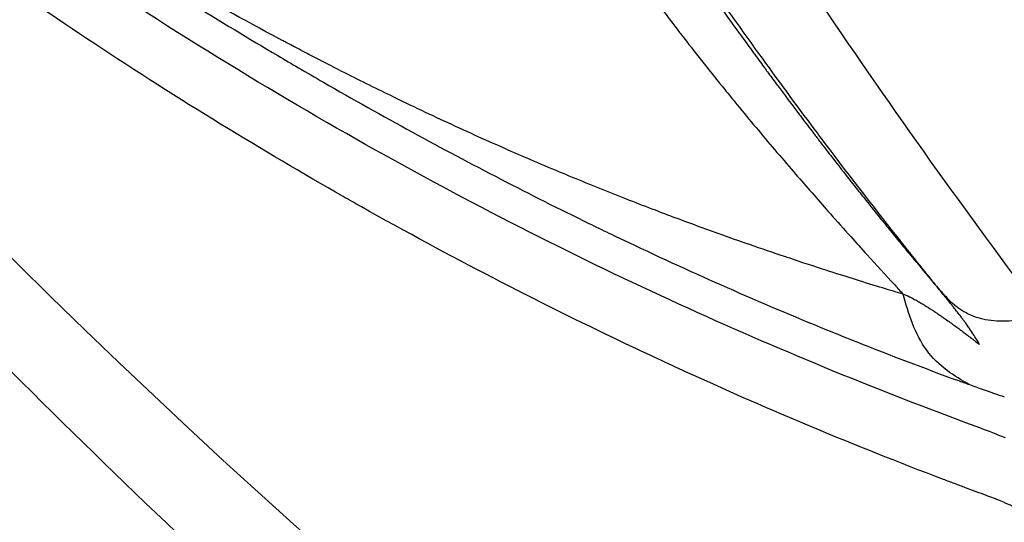
# Model space of a CAD drawing. Units: millimetres. Extents: x -761 to 60440, y 2 to 4534.
# Drawn here: x 912 to 920, y 2313 to 2316 of the extents above; entities that cross this region are included whole.
import ezdxf

# ---------------------------------------------------------------- set-up
doc = ezdxf.new("R2010")
doc.units = ezdxf.units.MM
doc.styles.get("Standard").update_dxf_attribs({"font": 'arial.ttf'})
doc.dimstyles.get("Standard").update_dxf_attribs({"dimtxt": 0.18, "dimasz": 0.18, "dimexe": 0.18, "dimexo": 0.0625, "dimgap": 0.09, "dimtad": 0, "dimtih": 1, "dimtoh": 1, "dimdec": 4, "dimzin": 0, "dimdsep": 46, "dimtxsty": 'Standard', "dimcen": 0.09, "dimadec": 0, "dimazin": 0, "dimtfac": 1, "dimtdec": 4, "dimtofl": 0, "dimtmove": 0, "dimatfit": 3, "dimfxl": 1, "dimtolj": 1, "dimtzin": 0, "dimarcsym": 0})

# ---------------------------------------------------------------- blocks, each defined once
blk = doc.blocks.new('*D3')
at = {"color": 0, "lineweight": -2, "transparency": 16777216}
for p, q in [((3.664769451787722, 3258.258069753845), (-116.5152305482123, 3258.258069753845)), ((-116.3352305482116, 3008.258069753845), (-116.335230548211, 636.3551828610802)), ((3.664769451788374, 386.3551828610801), (-116.5152305482117, 386.3551828610801))]:
    blk.add_line(p, q, dxfattribs=at)
at = {"color": 0, "transparency": 16777216}
for points in [[(-158.0018972148783, 3008.258069753845), (-74.66856388154488, 3008.258069753845), (-116.3352305482116, 3258.258069753845)], [(-158.0018972148777, 636.3551828610802), (-74.66856388154436, 636.3551828610802), (-116.335230548211, 386.3551828610801)]]:
    blk.add_solid(points, dxfattribs=at)
at = {"layer": 'Defpoints', "color": 0, "transparency": 16777216}
for p in [(22936.95503783303, 3258.258069753849), (-116.335230548211, 386.3551828610801), (22936.95503783578, 386.3551828610838)]:
    blk.add_point(p, dxfattribs=at)
at = {"color": 0, "transparency": 16777216, "insert": (-466.093075022972, 1822.306626307462), "char_height": 450, "attachment_point": 5, "rotation": 90}
blk.add_mtext('\\A1;285', dxfattribs=at)

msp = doc.modelspace()

# ---------------------------------------------------------------- linework, layer by layer
for major_axis, ratio, start_param, end_param in [((5.947242698312038e-12, -55.78829786625), 0.9902680687416002, -2.188888288356678, -0.6180919615617817), ((-7.460698725481052e-14, -55.78829786624999), 0.9902680687416006, -0.6180919615616736, 0.9527043652332237)]:
    msp.add_ellipse((951.2175356970829, 2354.445864758918), major_axis=major_axis, ratio=ratio, start_param=start_param, end_param=end_param)
at = {"extrusion": (0, 0, -1)}
msp.add_ellipse((952.6085330895321, 2354.445981073963), major_axis=(-33.477675871503, -40.36269250687496), ratio=3.028841918438356e-06, start_param=3.133741357616231e-08, end_param=1.216806847035119e-05, dxfattribs=at)
for points, knots in [([(914.6580342168118, 2311.75262426875), (912.9771220350185, 2313.267527996798), (911.3830809372039, 2314.884700701335), (908.3885434267131, 2318.305224038131), (906.9846294997542, 2320.116191203569), (904.4068231988558, 2323.885633270155), (903.2283646468995, 2325.850784776353), (901.1173284352835, 2329.90023985506), (900.1810202215629, 2331.99171974721), (898.566708657806, 2336.263738750225), (897.8858562616433, 2338.451847281217), (896.7912244630488, 2342.885750184424), (896.37551566206, 2345.139398867993), (895.816148609948, 2349.672176605923), (895.6715064626251, 2351.959333534655), (895.6553820662475, 2356.526552866431), (895.7838747626947, 2358.814703416804), (896.3112425654826, 2363.35143201243), (896.711051778223, 2365.608044469353), (897.7744269312598, 2370.049778528588), (898.4398731043611, 2372.242767531532), (900.024142050318, 2376.526350880501), (900.9457649260466, 2378.624534578496), (903.0284007200453, 2382.689061745956), (904.1930947046158, 2384.66260904926), (905.6902697446121, 2386.8852592537), (905.915140267195, 2387.211751434283), (906.1433525296807, 2387.535864693182)], [0, 0, 0, 0, 6.78849746207117, 6.78849746207117, 13.63840308583291, 13.63840308583291, 20.48831483494012, 20.48831483494012, 27.33846830500061, 27.33846830500061, 34.18889036054074, 34.18889036054074, 41.03954910930629, 41.03954910930629, 47.89037704695669, 47.89037704695669, 54.74129249564926, 54.74129249564926, 61.59221089085753, 61.59221089085753, 68.44304763189386, 68.44304763189386, 75.29372061749969, 75.29372061749969, 82.14416081837825, 82.14416081837825, 83.33335370037263, 83.33335370037263, 83.33335370037263, 83.33335370037263]), ([(919.2593083579332, 2314.476418671759), (919.162390141536, 2314.596252327751), (919.0644820235748, 2314.718711329426), (918.9590153845993, 2314.852268802226), (918.9523654549512, 2314.8606968347), (918.7609017531167, 2315.103555387402), (918.572921752947, 2315.347347148704), (918.367177260664, 2315.621068472658), (918.3519391519576, 2315.64138139123), (918.2019298626901, 2315.841750014058), (918.0659296828371, 2316.026585035041), (917.8526529347173, 2316.322035061025), (917.776076770263, 2316.429219860561), (917.6693174948878, 2316.580291992924), (917.6393658821244, 2316.622853868435), (917.6008383869003, 2316.677837039419), (917.5922982057155, 2316.690039651298), (917.5644771071593, 2316.729840273803), (917.5283016898602, 2316.781734737348), (917.4920733865429, 2316.833976320491), (917.4727389901664, 2316.861925184553), (917.4694389641363, 2316.866697657336), (917.3949350829416, 2316.974472249975), (917.3168020046751, 2317.088605361831), (917.1763268548084, 2317.296531193088), (917.1165335755131, 2317.385762914134), (916.9649265484395, 2317.614257410477), (916.870682254651, 2317.758140112271), (916.733296659916, 2317.971383706795), (916.6938126360537, 2318.033042038825), (916.5614489421741, 2318.241119973556), (916.4657977091183, 2318.393652557982), (916.3618063196, 2318.562409628569), (916.3565734401518, 2318.57090908045), (916.3230283407092, 2318.625443260917), (916.2944721695958, 2318.672089292078), (916.2194489037784, 2318.795258076767), (916.1725958097913, 2318.872785914818), (916.0866354191157, 2319.016247593518), (916.0477323948062, 2319.081613015668), (915.9888146188341, 2319.181323540623), (915.9690814965934, 2319.214837453349), (915.9393445409942, 2319.265526216155), (915.9294093443596, 2319.282492119731), (915.9097767524208, 2319.31607951831), (915.9005660323301, 2319.331863775144), (915.8901076411012, 2319.349819994679), (915.8898096412877, 2319.350331664521), (915.7907667979443, 2319.52039903554), (915.6972325597626, 2319.684103059786), (915.5811750079365, 2319.890609909907), (915.5542098713586, 2319.938851851519), (915.4374958485487, 2320.148743414963), (915.3526444005465, 2320.304234496882), (915.2401892243861, 2320.513590592448), (915.2083731246266, 2320.573237647131), (915.1333313871282, 2320.714833860177), (915.0909527810718, 2320.795579385092), (914.9744813134012, 2321.019415652671), (914.9043584298988, 2321.156582898217), (914.8073788724714, 2321.348908671604), (914.7765454478567, 2321.41052352549), (914.7023356670315, 2321.559803415077), (914.6605674878147, 2321.644755106845), (914.6028422288864, 2321.763190716133), (914.584763248683, 2321.800455418432), (914.5665681963428, 2321.838112957578), (914.5658300337082, 2321.839640975931), (914.5560229664325, 2321.859945514978), (914.5471221112812, 2321.878415101532), (914.5340223209123, 2321.905654522065), (914.525913544886, 2321.92253386088), (914.5179514866677, 2321.939140335129), (914.5137414341834, 2321.947929116504), (914.5136012524154, 2321.948221690137), (914.4592739084646, 2322.06166309181), (914.4068759915381, 2322.172535362697), (914.3026274938375, 2322.395981552568), (914.2508326205561, 2322.508517098939), (914.148184679666, 2322.734501660982), (914.0973751648044, 2322.847919087153), (913.9966905701722, 2323.075700485477), (913.9468615756841, 2323.190029192512), (913.8565364541491, 2323.400117253088), (913.815755312934, 2323.496107137811), (913.7430793245649, 2323.669161973495), (913.7109391502809, 2323.746435033351), (913.6551750758581, 2323.881773902493), (913.6313520477224, 2323.940015343957), (913.5839414510765, 2324.056755309919), (913.5603608608499, 2324.115247493638), (913.5173927202331, 2324.222604014047), (913.4979267736044, 2324.271541762339), (913.4630749169, 2324.359694845835), (913.447622909337, 2324.398973707177), (913.4207047928203, 2324.467736346827), (913.409186046315, 2324.497271695911), (913.3881354159084, 2324.551448614515), (913.3785828179743, 2324.576110906175), (913.3614348323235, 2324.620520483649), (913.3538223990463, 2324.640284760914), (913.3438013752957, 2324.666367601226), (913.3413641141879, 2324.672716459901), (913.3389299650507, 2324.679062332745)], [0, 0, 0, 0, 0.0425881837260539, 0.0425881837260539, 0.0454522826004738, 0.0454522826004738, 0.125000000000034, 0.125000000000034, 0.131355461825662, 0.131355461825662, 0.187500000000051, 0.187500000000051, 0.21875000000006, 0.21875000000006, 0.230912767519437, 0.230912767519437, 0.234375000000065, 0.234375000000065, 0.242187500000067, 0.249023437500068, 0.249023437500068, 0.250000000000068, 0.250000000000068, 0.296445803681201, 0.296445803681201, 0.328586978196797, 0.328586978196797, 0.374999999999964, 0.374999999999964, 0.393275576352953, 0.393275576352953, 0.435278318230145, 0.435278318230145, 0.437499999999913, 0.437499999999913, 0.449496746257841, 0.449496746257841, 0.468749999999887, 0.468749999999887, 0.484374999999874, 0.484374999999874, 0.492187499999867, 0.492187499999867, 0.496093749999864, 0.496093749999864, 0.499888999166905, 0.499888999166905, 0.499999999999861, 0.499999999999861, 0.536676520167225, 0.536676520167225, 0.548031181199066, 0.548031181199066, 0.586681523144243, 0.586681523144243, 0.602504184229709, 0.602504184229709, 0.624999999999791, 0.624999999999791, 0.666794714558896, 0.666794714558896, 0.687499999999757, 0.687499999999757, 0.718749999999739, 0.718749999999739, 0.733740142856618, 0.733740142856618, 0.73437499999973, 0.73437499999973, 0.742187499999727, 0.742187499999727, 0.746093749999726, 0.749511718749726, 0.749511718749726, 0.749999999999726, 0.749999999999726, 0.778650035265485, 0.778650035265485, 0.808096515590138, 0.808096515590138, 0.838170128690911, 0.838170128690911, 0.868914187698759, 0.868914187698759, 0.89508122151664, 0.89508122151664, 0.916395185080887, 0.916395185080887, 0.932613933591751, 0.932613933591751, 0.949041458032574, 0.949041458032574, 0.962896678109633, 0.962896678109633, 0.974093015293611, 0.974093015293611, 0.982557541690027, 0.982557541690027, 0.989656360102985, 0.989656360102985, 0.995365433491763, 0.995365433491763, 0.9972035079579555, 0.9972035079579555, 0.9972035079579555, 0.9972035079579555]), ([(919.8109718092519, 2314.57690194981), (919.2555171500635, 2315.324036529282), (918.7168420290063, 2316.088714190029), (918.1954064905576, 2316.87087257243), (917.8606227761693, 2317.373051402195), (917.5330831440324, 2317.882489563128), (917.2143216473914, 2318.399848002713), (917.2052360387452, 2318.414594188691), (917.1961576178246, 2318.429346834379), (917.1870864301154, 2318.444105959528), (917.0341404470519, 2318.692954178427), (916.8832468867904, 2318.943642735317), (916.7346523594597, 2319.196255315526), (916.7196713522853, 2319.221723217644), (916.7047137520922, 2319.247210692598), (916.6897798379277, 2319.272717837203), (916.4783094542354, 2319.633909524629), (916.2715795671311, 2319.999069113152), (916.0705423289755, 2320.368410132545), (915.8151890384461, 2320.837539362005), (915.5690035362741, 2321.313414400853), (915.3343625851912, 2321.796354217214), (915.1246768053525, 2322.227931107521), (914.9241723356636, 2322.665178769453), (914.7345566974318, 2323.108374203535), (914.6397488783177, 2323.329971920576), (914.5476653408905, 2323.553062503398), (914.4585473699908, 2323.777655900775), (914.3694294595398, 2324.002249145818), (914.283179488476, 2324.229639136489), (914.2003520662392, 2324.456048053743)], [0, 0, 0, 0, 0.25, 0.25, 0.25, 0.410510595125119, 0.410510595125119, 0.410510595125119, 0.415085603293567, 0.415085603293567, 0.415085603293567, 0.492223145164262, 0.492223145164262, 0.492223145164262, 0.5, 0.5, 0.5, 0.61012347185163, 0.61012347185163, 0.61012347185163, 0.75, 0.75, 0.75, 0.875000000000001, 0.875000000000001, 0.875000000000001, 0.9375, 0.9375, 0.9375, 0.999999957608458, 0.999999957608458, 0.999999957608458, 0.999999957608458]), ([(914.6581770196271, 2311.752785856522), (916.216091629899, 2310.348788239243), (920.7541651543934, 2306.692068285931), (929.0436300254869, 2301.900113565528), (939.643619909205, 2298.31043477165), (950.7334301671426, 2296.878009071071), (961.8868856103209, 2297.65788378015), (972.6753652009857, 2300.620088751177), (982.6842737187244, 2305.650788108338), (991.5289744222528, 2312.556654896588), (996.4227050898871, 2318.233751984266), (998.5718704754099, 2321.286055087652)], [0.2324060165557492, 0.2324060165557492, 0.2324060165557492, 0.2324060165557492, 0.25, 0.28125, 0.3125, 0.34375, 0.375, 0.40625, 0.4375, 0.46875, 0.5, 0.5, 0.5, 0.5]), ([(998.6856274916054, 2321.27835107112), (997.3912060947105, 2319.439978615727), (995.9863001201802, 2317.676034712406), (992.9849221888353, 2314.332122992234), (991.3829068468576, 2312.746564664938), (988.0109944788082, 2309.78389037022), (986.2356348713975, 2308.401154758124), (982.5405056238442, 2305.859828628251), (980.6139167800275, 2304.697393749934), (976.6470901692583, 2302.614715305633), (974.60011670117, 2301.690395316376), (970.4184561246393, 2300.094987765325), (968.2765151109916, 2299.421186127585), (963.9363460961022, 2298.334724384869), (961.7304450282272, 2297.920416765894), (957.2946185131796, 2297.35930360951), (955.0570472762329, 2297.210885210181), (950.5858361007004, 2297.181373346372), (948.3444105915032, 2297.300922894991), (943.9009754919016, 2297.804914364079), (941.6911122821539, 2298.189791684941), (937.3386344494929, 2299.219052925773), (935.1884833893519, 2299.865193256719), (930.985493732448, 2301.405882564486), (928.9253822554447, 2302.303417665065), (924.9331955895823, 2304.333803223366), (922.9938549957178, 2305.469573783799), (919.4726479211959, 2307.822616595861), (917.8700180736332, 2309.020687843132), (916.3349834686369, 2310.299603124743)], [0, 0, 0, 0, 6.765649212342463, 6.765649212342463, 13.53514579118877, 13.53514579118877, 20.30078520468511, 20.30078520468511, 27.07229459902131, 27.07229459902131, 33.83720988546852, 33.83720988546852, 40.60491840839226, 40.60491840839226, 47.37268897777223, 47.37268897777223, 54.13600034789591, 54.13600034789591, 60.90514920351382, 60.90514920351382, 67.66778643013278, 67.66778643013278, 74.43263981193672, 74.43263981193672, 81.19800464481925, 81.19800464481925, 87.95762251897716, 87.95762251897716, 93.97196893596261, 93.97196893596261, 93.97196893596261, 93.97196893596261]), ([(909.9204766092871, 2319.24115265435), (910.0811122789883, 2319.119246147903), (910.2420590804568, 2318.998243538187), (910.5702476988363, 2318.753922396029), (910.7375141767288, 2318.63067078233), (911.0706360340655, 2318.387941167512), (911.2364818893393, 2318.268435308499), (911.562275259962, 2318.036552174176), (911.7221872178407, 2317.924083663409), (911.9869005334867, 2317.740342270101), (912.0914365159724, 2317.668405315284), (912.4225193982411, 2317.442650246599), (912.6498657522561, 2317.290616287401), (912.9495945061344, 2317.094383378946), (913.020948955359, 2317.047977669116), (913.3102314386479, 2316.861123384366), (913.5291087765936, 2316.722682729968), (913.9609061657457, 2316.455699089784), (914.1737410033629, 2316.326979897074), (914.4383860366424, 2316.170680087498), (914.4891248213889, 2316.140882948851), (914.6007960802299, 2316.075678676386), (914.6617546765765, 2316.040331537751), (914.9400373627095, 2315.880104269533), (915.1584153809299, 2315.757521737705), (915.5941825837135, 2315.519432417328), (915.8115389219083, 2315.403848002703), (916.2449190374964, 2315.179891082905), (916.4609104747642, 2315.071434084452), (916.7759141433262, 2314.917966268307), (916.8741854183818, 2314.870748617501), (917.2128451405833, 2314.71031851732), (917.4541271958215, 2314.59997372277), (917.9388068679973, 2314.386346231875), (918.1822065333317, 2314.283071837411), (918.5009584431527, 2314.153102716904), (918.5756488659745, 2314.123024458536), (918.8967776494201, 2313.995323534501), (919.1438285605573, 2313.901174459958), (919.4204087987337, 2313.800359921724), (919.449508505545, 2313.789809572087), (919.4786137775291, 2313.779313815411)], [0, 0, 0, 0, 0.0535020810885853, 0.0535020810885853, 0.108872076795152, 0.108872076795152, 0.163507473565968, 0.163507473565968, 0.21590741898073, 0.21590741898073, 0.25, 0.25, 0.323675423956614, 0.323675423956614, 0.346648162486204, 0.346648162486204, 0.416661632491265, 0.416661632491265, 0.484042050349601, 0.484042050349601, 0.5, 0.5, 0.519119655215356, 0.519119655215356, 0.587154414620215, 0.587154414620215, 0.654185028523901, 0.654185028523901, 0.720166476205454, 0.720166476205454, 0.75, 0.75, 0.822789734886302, 0.822789734886302, 0.895663136831531, 0.895663136831531, 0.917938182580773, 0.917938182580773, 0.991354649052065, 0.991354649052065, 0.999985254370069, 0.999985254370069, 0.999985254370069, 0.999985254370069]), ([(918.99098313579, 2314.444854035616), (918.9484004613287, 2314.457588625868), (918.8975823824976, 2314.472887719691), (918.8385888490584, 2314.490887158067), (918.7807054745053, 2314.508547877344), (918.7149515856609, 2314.528808187007), (918.6414005816105, 2314.55184257378), (918.5803205289039, 2314.570971361705), (918.5138636209185, 2314.592013999489), (918.4420798244673, 2314.615096196443), (918.4354434184052, 2314.617230143649), (918.4287614881969, 2314.619381540179), (918.4220340759266, 2314.621550498803), (918.3401808825647, 2314.647940466084), (918.2515939185605, 2314.676926367462), (918.1563535448358, 2314.708736746373), (918.1435182262712, 2314.713023755454), (918.13056207709, 2314.717362127797), (918.1174853040711, 2314.721752496866), (918.0360676589689, 2314.749087490768), (917.949973915961, 2314.778436224644), (917.8592551808024, 2314.809965204217), (917.7581094667976, 2314.845118043874), (917.651214699049, 2314.882980301014), (917.5386427196345, 2314.923823963639), (917.484027775331, 2314.943639501851), (917.4280765451467, 2314.964157460779), (917.370797022747, 2314.985412813256), (917.2530499864943, 2315.029106521825), (917.12969018676, 2315.075913681232), (917.0007893091815, 2315.126157881868), (916.8749446406064, 2315.175210804513), (916.7438188567166, 2315.227539778541), (916.6074721272043, 2315.283485531605), (916.4755064969277, 2315.337633633221), (916.3386503660504, 2315.395169978821), (916.1969474801072, 2315.456439356752), (916.1668469269125, 2315.469454209324), (916.136527626847, 2315.482637632521), (916.1059899116362, 2315.495993137347), (915.9647002757802, 2315.557785396539), (915.8187364189316, 2315.623258973689), (915.6681268013263, 2315.692770237197), (915.5226473549692, 2315.759913758915), (915.3728335349651, 2315.830824805666), (915.2186931466267, 2315.905850521264), (915.1012429602624, 2315.963017785302), (914.9812804767198, 2316.022574554055), (914.8588001814051, 2316.084683855611), (914.783986512527, 2316.122621588444), (914.708233260385, 2316.161511862874), (914.6315382700113, 2316.201391226651), (914.5929882806076, 2316.221436200171), (914.5542003513974, 2316.24173105463), (914.5151740819811, 2316.262280536746), (914.5128548278217, 2316.263501751907), (914.5105347318959, 2316.264723866322), (914.5082137941199, 2316.26594688099), (914.4910074320278, 2316.275013747599), (914.4737548014009, 2316.284130092708), (914.4564558682277, 2316.293296326613), (914.4466396893722, 2316.298497652646), (914.4368086013956, 2316.303715042486), (914.4269625976294, 2316.308948571448), (914.4195780948057, 2316.31287371817), (914.4121852018425, 2316.316807943144), (914.404783915822, 2316.320751278211), (914.4023168204794, 2316.322065723233), (914.3988401289816, 2316.323919008452), (914.3973798319921, 2316.324697651163), (914.1387326901086, 2316.462610495781), (913.8806615630883, 2316.605883159014), (913.6228807680009, 2316.754520538116), (913.4115048406557, 2316.876400695384), (913.2003266640086, 2317.001881337793), (912.9891928079005, 2317.130934728441), (912.8583424765084, 2317.210915643132), (912.7275093601338, 2317.292267766155), (912.5966598871955, 2317.374974533258), (912.5448549574385, 2317.407719168478), (912.4930471923426, 2317.440676639566), (912.4412349942386, 2317.473845019619), (912.3510911267358, 2317.531552010756), (912.260933786215, 2317.589897371955), (912.1707553139559, 2317.64887157797), (912.167846330979, 2317.650773971712), (912.165778396301, 2317.652126613424), (912.1620282990725, 2317.654580722196), (912.0273424003744, 2317.742720795696), (911.8984900308924, 2317.828400211186), (911.77546046935, 2317.91125895077), (911.640857218651, 2318.00191241289), (911.513224194171, 2318.089189004233), (911.392566118283, 2318.17267037308), (911.3287249638515, 2318.216841034029), (911.2668367350043, 2318.259950127984), (911.2069034050355, 2318.301941716041), (911.1906456016577, 2318.313332556203), (911.1745316523948, 2318.324641188073), (911.1585616036673, 2318.335866546709), (911.1292249184107, 2318.356487323691), (911.1003738237187, 2318.376827082105), (911.0720086000356, 2318.396879471066), (911.0501053817125, 2318.41236363781), (911.0284918846874, 2318.427676442153), (911.007168237672, 2318.442815073682), (910.9965064141643, 2318.450384389447), (910.9859170537666, 2318.457910162516), (910.9754001753017, 2318.465392045763), (910.9701417360693, 2318.469132987386), (910.9649014173583, 2318.472862956585), (910.9596792215152, 2318.476581910526), (910.9544570256685, 2318.480300864468), (910.9502376007431, 2318.483306881958), (910.9440670050308, 2318.487705683963), (910.84533747363, 2318.558086516034), (910.7512812626219, 2318.625807586043), (910.6619080030569, 2318.69067311167), (910.6557444245545, 2318.695146527559), (910.6496031203305, 2318.699606368929), (910.6434840942266, 2318.704052574621), (910.6052395004072, 2318.731841854784), (910.5678651657281, 2318.759098429629), (910.5313619551443, 2318.785808001377), (910.5101901449771, 2318.801299514959), (910.4893113882636, 2318.816607017883), (910.4687258636468, 2318.831727816515), (910.4584331013384, 2318.83928821583), (910.4482136475917, 2318.846801939517), (910.4380675267303, 2318.854268655302), (910.4279214058688, 2318.861735371087), (910.4187455755991, 2318.868493770563), (910.4078491883838, 2318.876527449742), (910.3642636395298, 2318.908662166458), (910.3216520478154, 2318.94020697599), (910.2800158426753, 2318.971143148045), (910.2591977401016, 2318.986611234072), (910.2386234900323, 2319.001927166573), (910.2182932504793, 2319.017088736624), (910.2081281307064, 2319.02466952165), (910.1980240139374, 2319.032211716374), (910.1879809223019, 2319.039715045705), (910.180448603579, 2319.045342542704), (910.1729506115216, 2319.050948177944), (910.1654869557015, 2319.056531836256), (910.1629990704305, 2319.058393055693), (910.159699240684, 2319.060862383556), (910.1580347456538, 2319.062108164697), (910.1447187854274, 2319.072074413824), (910.1280362861644, 2319.084571374531), (910.1079847807259, 2319.09962330606), (910.0979590280031, 2319.107149271825), (910.0870910679105, 2319.11531401697), (910.0753804331243, 2319.124121599527), (910.0695251157331, 2319.128525390805), (910.0634591322441, 2319.133089893872), (910.0571824271819, 2319.137815654917), (910.0509057221234, 2319.142541415963), (910.0454611127452, 2319.146642827226), (910.0402627953363, 2319.150557226406), (910.0077429011972, 2319.175045120646), (909.9767396774323, 2319.198491773314), (909.9460730481069, 2319.221738096157), (909.9375230988253, 2319.228219241484), (909.9289994441924, 2319.234684669809), (909.9204766092871, 2319.24115265435)], [0, 0, 0, 0, 0.0435338516274238, 0.0435338516274238, 0.0435338516274238, 0.086248469526946, 0.086248469526946, 0.086248469526946, 0.121720604083806, 0.121720604083806, 0.121720604083806, 0.125, 0.125, 0.125, 0.164900784635852, 0.164900784635852, 0.164900784635852, 0.170278118447171, 0.170278118447171, 0.170278118447171, 0.203758079839849, 0.203758079839849, 0.203758079839849, 0.241086142164108, 0.241086142164108, 0.241086142164108, 0.259196066637302, 0.259196066637302, 0.259196066637302, 0.296423854931956, 0.296423854931956, 0.296423854931956, 0.332768981262307, 0.332768981262307, 0.332768981262307, 0.367946264362363, 0.367946264362363, 0.367946264362363, 0.375418629333511, 0.375418629333511, 0.375418629333511, 0.409991213378993, 0.409991213378993, 0.409991213378993, 0.443386161630158, 0.443386161630158, 0.443386161630158, 0.468832074527774, 0.468832074527774, 0.468832074527774, 0.484374999999999, 0.484374999999999, 0.484374999999999, 0.492187499999999, 0.492187499999999, 0.492187499999999, 0.492651781454516, 0.492651781454516, 0.492651781454516, 0.496093749999999, 0.496093749999999, 0.496093749999999, 0.498046874999998, 0.498046874999998, 0.498046874999998, 0.499511718749998, 0.499511718749998, 0.499511718749998, 0.499999999999998, 0.499999999999998, 0.499999999999998, 0.586484154071678, 0.586484154071678, 0.586484154071678, 0.6573997095204196, 0.6573997095204196, 0.6573997095204196, 0.701349666682688, 0.701349666682688, 0.701349666682688, 0.718750000000009, 0.718750000000009, 0.718750000000009, 0.749023437500012, 0.749023437500012, 0.749023437500012, 0.750000000000013, 0.750000000000013, 0.750000000000013, 0.785073543408789, 0.785073543408789, 0.785073543408789, 0.82344654008697, 0.82344654008697, 0.82344654008697, 0.843750000000013, 0.843750000000013, 0.843750000000013, 0.84925761419842, 0.84925761419842, 0.84925761419842, 0.859375000000013, 0.859375000000013, 0.859375000000013, 0.867187500000013, 0.867187500000013, 0.867187500000013, 0.871093750000013, 0.871093750000013, 0.871093750000013, 0.873046875000013, 0.873046875000013, 0.873046875000013, 0.875000000000013, 0.875000000000013, 0.875000000000013, 0.906249999999999, 0.906249999999999, 0.906249999999999, 0.90840513934677, 0.90840513934677, 0.90840513934677, 0.921874999999992, 0.921874999999992, 0.921874999999992, 0.929687499999988, 0.929687499999988, 0.929687499999988, 0.933593749999986, 0.933593749999986, 0.933593749999986, 0.937499999999985, 0.937499999999985, 0.937499999999985, 0.953124999999977, 0.953124999999977, 0.953124999999977, 0.960937499999974, 0.960937499999974, 0.960937499999974, 0.964843749999972, 0.964843749999972, 0.964843749999972, 0.967773437499972, 0.967773437499972, 0.967773437499972, 0.968749999999973, 0.968749999999973, 0.968749999999973, 0.976562499999979, 0.976562499999979, 0.976562499999979, 0.980468749999982, 0.980468749999982, 0.980468749999982, 0.982421874999984, 0.982421874999984, 0.982421874999984, 0.984374999999986, 0.984374999999986, 0.984374999999986, 0.996593457096585, 0.996593457096585, 0.996593457096585, 1, 1, 1, 1]), ([(919.4533372708565, 2313.498788465709), (919.4532710035119, 2313.498812993617), (919.4532047402163, 2313.498837519438), (919.4531384809843, 2313.498862043171), (919.1103267672725, 2313.625742819891), (918.7630435998099, 2313.76115679699), (918.0589298604164, 2314.051338024523), (917.7020992801035, 2314.206105244367), (916.9782868304383, 2314.53728151527), (916.6113049670521, 2314.71369056472), (915.8671445723949, 2315.090602981224), (915.4899660356887, 2315.291106353071), (914.3430678400719, 2315.932436795426), (913.5579853286681, 2316.413084405886), (912.3499957245904, 2317.230127661702), (911.9422715580868, 2317.518487412502), (911.3229149328645, 2317.977550839336), (911.1151677110238, 2318.134992539883), (910.6972147371189, 2318.457930982826), (910.487009288895, 2318.623426734678), (910.2756150960986, 2318.792575941318)], [0, 0, 0, 0, 2.41598336106872e-05, 2.41598336106872e-05, 2.41598336106872e-05, 0.125022193718289, 0.125022193718289, 0.250020121377464, 0.250020121377464, 0.375018006558675, 0.375018006558675, 0.500015913009247, 0.500015913009247, 0.750011794532816, 0.750011794532816, 0.875009727547114, 0.875009727547114, 0.937508696308228, 0.937508696308228, 0.999999999999983, 0.999999999999983, 0.999999999999983, 0.999999999999983]), ([(916.8615466695619, 2317.707899558772), (916.8694640595049, 2317.695808052707), (916.8774544563485, 2317.683622046025), (916.9034626862767, 2317.644014787493), (916.9217600838883, 2317.616237592724), (916.9529746470134, 2317.569006446464), (916.9656280765403, 2317.549900462846), (917.0008510898797, 2317.496828284647), (917.0239211099679, 2317.462188606929), (917.0710804101027, 2317.391645160611), (917.0951556676146, 2317.355759511135), (917.1241686616258, 2317.312682107022), (917.1286295109376, 2317.306063377874), (917.1660669899857, 2317.250555081056), (917.1998487192313, 2317.200719617272), (917.2659512461896, 2317.103749425632), (917.2981045951083, 2317.056809733764), (917.3516547255122, 2316.979042240059), (917.3725297269475, 2316.94882184748), (917.4556510105967, 2316.828889652732), (917.516889120895, 2316.741390817526), (917.6182915036215, 2316.59784270805), (917.6588576106396, 2316.540785607136), (917.7445331905319, 2316.421028203173), (917.7895388332317, 2316.358570399114), (917.8629330926915, 2316.257412372667), (917.891577391506, 2316.218111223574), (917.9321100331426, 2316.162743977295), (917.9441514459095, 2316.146326702084), (917.9621637009541, 2316.121814443901), (917.9681593823616, 2316.113662800728), (917.979735067026, 2316.097939404181), (917.9842496866977, 2316.091811455415), (917.9911353240668, 2316.082474758897), (917.9916036653876, 2316.081839748207), (918.0135657727724, 2316.05206423657), (918.0350472169403, 2316.023038657537), (918.1140346443635, 2315.916670453503), (918.1715198625998, 2315.839958746049), (918.2325768504261, 2315.759223105523), (918.2363690835546, 2315.754211700905), (918.2708163787529, 2315.708717719893), (918.30140343113, 2315.668522150075), (918.3477250213318, 2315.607930580048), (918.3637474759444, 2315.587025302984), (918.4099524100957, 2315.526889171881), (918.4397079164255, 2315.488352120118), (918.4850625133067, 2315.429893215902), (918.5008509404388, 2315.409596397974), (918.5662329479846, 2315.325758184676), (918.6155413212391, 2315.263043028281), (918.6764253575229, 2315.18623567898), (918.6884799014579, 2315.171059765073), (918.740547556622, 2315.105645187444), (918.7802166651445, 2315.0561548626), (918.8415143488519, 2314.980173918772), (918.863552969814, 2314.952959507206), (918.9140927136496, 2314.890778320691), (918.9424254731848, 2314.856092022967), (918.9992341341704, 2314.786905771215), (919.0277066486151, 2314.752414909862), (919.0609231294357, 2314.712393259702), (919.0655361167837, 2314.706839998609), (919.0972240855472, 2314.668725884347), (919.1244442116758, 2314.636150161655), (919.1723489792557, 2314.579103420272), (919.1930962854049, 2314.554492168626), (919.2289722362575, 2314.512101361219), (919.2441960352762, 2314.494166796006), (919.2593068078995, 2314.476417370612)], [1.22341558262279e-11, 1.22341558262279e-11, 1.22341558262279e-11, 1.22341558262279e-11, 0.0134836107881813, 0.0134836107881813, 0.0435005813028596, 0.0435005813028596, 0.0634045654255931, 0.0634045654255931, 0.0978360058238556, 0.0978360058238556, 0.131887601133803, 0.131887601133803, 0.138048090325873, 0.138048090325873, 0.183413996681277, 0.183413996681277, 0.2244549340959, 0.2244549340959, 0.249999999999994, 0.249999999999994, 0.324579192319695, 0.324579192319695, 0.374999999999991, 0.374999999999991, 0.431926066334658, 0.431926066334658, 0.468749999999989, 0.468749999999989, 0.48437499999999, 0.48437499999999, 0.49218749999999, 0.49218749999999, 0.499479679863351, 0.499479679863351, 0.49999999999999, 0.49999999999999, 0.523327118680614, 0.523327118680614, 0.585785958781883, 0.585785958781883, 0.589923277591968, 0.589923277591968, 0.623377954839093, 0.623377954839093, 0.641263036299509, 0.641263036299509, 0.67548027510426, 0.67548027510426, 0.693891048311871, 0.693891048311871, 0.751874001867275, 0.751874001867275, 0.766234396218067, 0.766234396218067, 0.814075788908932, 0.814075788908932, 0.841306219144398, 0.841306219144398, 0.87718842295849, 0.87718842295849, 0.913561704759583, 0.913561704759583, 0.919422698471338, 0.919422698471338, 0.953783945636488, 0.953783945636488, 0.980235012251186, 0.980235012251186, 1, 1, 1, 1]), ([(919.6038574238837, 2312.963142685987), (919.5794341254905, 2312.972131859696), (919.5545690695353, 2312.981317571079), (919.5291830778215, 2312.990733628613), (919.5035475941249, 2313.00024222659), (919.4773822355337, 2313.009985213488), (919.4508841372872, 2313.019893257791), (919.4241451405169, 2313.029891377739), (919.3970675886003, 2313.040057456802), (919.3699300528451, 2313.050288984193), (919.3425672148651, 2313.060605456141), (919.3151423736044, 2313.070988839343), (919.2877106279475, 2313.081418284648), (918.6118589245079, 2313.338374530309), (918.0394755934312, 2313.57734523774), (917.3844559408672, 2313.876681721088), (917.3775491492406, 2313.8798380458), (917.3706339525806, 2313.883001224287), (917.3637101791965, 2313.88617135774), (917.3566522817482, 2313.889402901519), (917.3495916246238, 2313.892638855812), (917.3425296922351, 2313.895878546019), (917.2028777353726, 2313.959944449243), (917.0625395802044, 2314.02555843066), (916.921468171603, 2314.092773188374), (916.295168074189, 2314.391179575047), (915.6547683253293, 2314.721120075887), (915.0026163042266, 2315.088035942389), (914.9994547057677, 2315.089814731077), (914.9953414405818, 2315.092130082751), (914.9931306658391, 2315.093374906003), (914.9517896893949, 2315.116652812896), (914.9103334813653, 2315.140116587299), (914.8687622119169, 2315.163768525563), (914.2787035484789, 2315.499481898402), (913.6658112618234, 2315.872991433659), (913.0325457181307, 2316.291857058114), (912.7514838084307, 2316.477761965602), (912.466335873446, 2316.672616815844), (912.1773970912463, 2316.877253579642), (911.9074115877438, 2317.068466954627), (911.6341180829468, 2317.268221273288), (911.3576285295303, 2317.477272314064)], [0, 0, 0, 0, 0.00843245874215736, 0.00843245874215736, 0.00843245874215736, 0.0169477911774175, 0.0169477911774175, 0.0169477911774175, 0.0255405378861974, 0.0255405378861974, 0.0255405378861974, 0.0342046236073267, 0.0342046236073267, 0.0342046236073267, 0.247666689314042, 0.247666689314042, 0.247666689314042, 0.249917519502105, 0.249917519502105, 0.249917519502105, 0.25221195170787, 0.25221195170787, 0.25221195170787, 0.297585077615218, 0.297585077615218, 0.297585077615218, 0.499023437499967, 0.499023437499967, 0.499023437499967, 0.499999999999967, 0.499999999999967, 0.499999999999967, 0.518261492882776, 0.518261492882776, 0.518261492882776, 0.777463394238649, 0.777463394238649, 0.777463394238649, 0.892504836360194, 0.892504836360194, 0.892504836360194, 1, 1, 1, 1]), ([(916.872911384161, 2317.012888062383), (916.8908472108624, 2316.987306952875), (916.9088247380923, 2316.961824827746), (916.9733978352879, 2316.870847066063), (917.0202467120134, 2316.805864778009), (917.1528118530978, 2316.624624670383), (917.2393151122369, 2316.509409424825), (917.3436275110244, 2316.373490010627), (917.3600721526664, 2316.352149488015), (917.4753761306774, 2316.203100545697), (917.5755966804745, 2316.076801720338), (917.707673561933, 2315.91392595492), (917.7382147856324, 2315.876505052347), (917.8149683155052, 2315.783034087795), (917.8613433864439, 2315.727072042596), (917.9987898791214, 2315.562588221237), (918.0908322532841, 2315.454212954728), (918.2652187508056, 2315.25187568422), (918.3453710063104, 2315.160307868614), (918.4350261338614, 2315.05908453787), (918.4453198850852, 2315.047480638205), (918.5052008043049, 2314.980078018355), (918.5549831072631, 2314.924384278339), (918.6447768654134, 2314.82448241506), (918.6847831602345, 2314.780170984836), (918.7933702569999, 2314.660392442058), (918.8609846927493, 2314.586367663091), (918.9494841289697, 2314.489963137369), (918.9702076571621, 2314.467422872828), (918.9909831358009, 2314.444854035561)], [0, 0, 0, 0, 0.0273921005021192, 0.0273921005021192, 0.0981455196602435, 0.0981455196602435, 0.226131901439096, 0.226131901439096, 0.250000000000001, 0.250000000000001, 0.392971010942589, 0.392971010942589, 0.435739676870114, 0.435739676870114, 0.500000000000002, 0.500000000000002, 0.625000000000001, 0.625000000000001, 0.735629212869274, 0.735629212869274, 0.750000000000001, 0.750000000000001, 0.81932097216449, 0.81932097216449, 0.875, 0.875, 0.970752935533147, 0.970752935533147, 1, 1, 1, 1]), ([(918.9909835407298, 2314.444854265444), (919.0033226518563, 2314.441287343321), (919.0188936579716, 2314.435055765593), (919.0377057966971, 2314.426068268456), (919.0432380521079, 2314.423425234063), (919.0490503202955, 2314.42054357927), (919.0551421287373, 2314.417420156501), (919.0592049930083, 2314.415337024229), (919.063392685558, 2314.413145870782), (919.0677055800397, 2314.410845017505), (919.0776208707966, 2314.405555384449), (919.0881986839113, 2314.39968542768), (919.0994268103668, 2314.393230324727), (919.1074828455849, 2314.388598872015), (919.1158735038107, 2314.38366625788), (919.1245910219141, 2314.378432516094), (919.1289497809657, 2314.375815645201), (919.133390246082, 2314.373123487018), (919.1379110984481, 2314.37035627051), (919.1401715246311, 2314.368972662257), (919.1424520471037, 2314.367570289106), (919.1447524853529, 2314.366149188676), (919.1470529236058, 2314.364728088247), (919.150571864483, 2314.362541211506), (919.1517133588632, 2314.361829747218), (919.1673548390308, 2314.352080812214), (919.185457198545, 2314.340466703727), (919.2058515757662, 2314.327024418853), (919.2092708701957, 2314.32477070307), (919.2127545287794, 2314.32246551344), (919.2163016741933, 2314.320108925057), (919.224033663656, 2314.314972085595), (919.2320658006711, 2314.309592646326), (919.2403836167568, 2314.303975867752), (919.2453537180545, 2314.300619703324), (919.2504257222672, 2314.297178876142), (919.2555973307744, 2314.293653287671), (919.2595729914383, 2314.290943000653), (919.2636075167056, 2314.288182618777), (919.2676998049346, 2314.28537205307), (919.2707236525521, 2314.283295287712), (919.2737790367601, 2314.281191123469), (919.2768655074315, 2314.279059503875), (919.2804972619551, 2314.276551293062), (919.2841720544593, 2314.274005075493), (919.2878891190621, 2314.271420738391), (919.2916061836577, 2314.26883640129), (919.2934859538136, 2314.267529708926), (919.2991663429775, 2314.26355323457), (919.3269474196304, 2314.244105493289), (919.3500714639622, 2314.227566707063), (919.3689036635906, 2314.213932260701), (919.3808763817351, 2314.205264054831), (919.3911140513765, 2314.197769598109), (919.3997022235844, 2314.191437800725), (919.4107505893544, 2314.183292177677), (919.4190611981749, 2314.177086297734), (919.4247376270278, 2314.172834512673), (919.4275758414506, 2314.170708620143), (919.4297544651299, 2314.169071322209), (919.4312802460327, 2314.167924048877), (919.4320431364822, 2314.167350412211), (919.4326427748156, 2314.166899253387), (919.4330795976193, 2314.166570701504), (919.433407214724, 2314.166324287592), (919.4336534095046, 2314.166139170898), (919.4337827139816, 2314.166042204567), (919.4346217038174, 2314.165413040239), (919.4621473304533, 2314.144742312146), (919.4755604951888, 2314.134551914755), (919.4839923943937, 2314.128145939329), (919.4920272764348, 2314.122011364532), (919.499671240118, 2314.116154494019), (919.5052574651918, 2314.11187428047), (919.510635107602, 2314.107741954584), (919.5158070442549, 2314.103759186708), (919.5278868038722, 2314.094456892087), (919.5388458327716, 2314.085969205468), (919.5487056422999, 2314.078333369659), (919.5503433078802, 2314.077065095109), (919.5519506319279, 2314.075820327268), (919.5535277051158, 2314.074599225627)], [0, 0, 0, 0, 0.0965937918917458, 0.0965937918917458, 0.0965937918917458, 0.12500000000017, 0.12500000000017, 0.12500000000017, 0.1439452063382683, 0.1439452063382683, 0.1439452063382683, 0.187500000000253, 0.187500000000253, 0.187500000000253, 0.218750000000301, 0.218750000000301, 0.218750000000301, 0.234375000000325, 0.234375000000325, 0.234375000000325, 0.242187500000341, 0.242187500000341, 0.242187500000341, 0.250000000000358, 0.250000000000358, 0.250000000000358, 0.357051830976219, 0.357051830976219, 0.357051830976219, 0.375000000000563, 0.375000000000563, 0.375000000000563, 0.4141230236068748, 0.4141230236068748, 0.4141230236068748, 0.437500000000666, 0.437500000000666, 0.437500000000666, 0.455470990130804, 0.455470990130804, 0.455470990130804, 0.468750000000718, 0.468750000000718, 0.468750000000718, 0.484375000000743, 0.484375000000743, 0.484375000000743, 0.50000000000077, 0.50000000000077, 0.50000000000077, 0.576417180231792, 0.576417180231792, 0.576417180231792, 0.625000000000997, 0.625000000000997, 0.625000000000997, 0.68750000000111, 0.68750000000111, 0.68750000000111, 0.71875000000118, 0.71875000000118, 0.71875000000118, 0.73437500000119, 0.73437500000119, 0.73437500000119, 0.746093750001131, 0.746093750001131, 0.746093750001131, 0.8221306532707915, 0.8221306532707915, 0.8221306532707915, 0.869929626661583, 0.869929626661583, 0.869929626661583, 0.904861219062737, 0.904861219062737, 0.904861219062737, 0.986448691456834, 0.986448691456834, 0.986448691456834, 0.9999999669632416, 0.9999999669632416, 0.9999999669632416, 0.9999999669632416]), ([(919.4787573681269, 2313.77924827545), (919.4231950841704, 2313.810772340931), (919.3667553702535, 2313.843307281109), (919.2579827856671, 2313.925532298908), (919.2069044665614, 2313.974726700862), (919.121935771519, 2314.090654248601), (919.0875453403851, 2314.157965343322), (919.0320606586747, 2314.29960651473), (919.0111573048553, 2314.372563801153), (918.9910064072783, 2314.444847653291)], [0, 0, 0, 0, 0.25, 0.25, 0.5, 0.5, 0.75, 0.75, 0.999980191788057, 0.999980191788057, 0.999980191788057, 0.999980191788057]), ([(919.2593329112124, 2314.476439289522), (919.2885910156319, 2314.443751854913), (919.3183376261723, 2314.410933118221), (919.3872448293469, 2314.349985011336), (919.4262213270549, 2314.32212541778), (919.514581848015, 2314.278845587439), (919.563851976548, 2314.263667649142), (919.671859315341, 2314.247752072974), (919.7305971298838, 2314.246848303815), (919.7907887524989, 2314.250781544323)], [0, 0, 0, 0, 0.25, 0.25, 0.5, 0.5, 0.75, 0.75, 0.9999856410075059, 0.9999856410075059, 0.9999856410075059, 0.9999856410075059]), ([(919.5534539894861, 2314.074544885941), (919.5470033244919, 2314.086519520226), (919.5388303763093, 2314.100763260203), (919.5229662139673, 2314.126651615171), (919.5165172161205, 2314.136867918614), (919.5003101168395, 2314.161749397895), (919.4901288435058, 2314.176857004061), (919.4781027179843, 2314.194118733086), (919.4773676697578, 2314.195171750252), (919.4705383195897, 2314.204936583749), (919.4641334915568, 2314.213957536965), (919.4540510654942, 2314.227955874856), (919.4506110669272, 2314.232699813229), (919.4453315326818, 2314.239931579536), (919.4435517590673, 2314.24236147317), (919.4408520306597, 2314.246035094393), (919.4399471091556, 2314.247264431024), (919.4381272032688, 2314.249732659187), (919.4379690502346, 2314.249948516962), (919.432115508439, 2314.25786094205), (919.4280771240619, 2314.263281844002), (919.4141486313702, 2314.281857227796), (919.4050520714727, 2314.293761038168), (919.3879912093898, 2314.315880340149), (919.3802532322361, 2314.325776203989), (919.3712298754863, 2314.33725558289), (919.3688637289733, 2314.340256785285), (919.3627419348913, 2314.348006633932), (919.359467843663, 2314.352132580392), (919.3548928939445, 2314.357889003907), (919.3533126349203, 2314.359873308252), (919.3515665157674, 2314.362064946511), (919.3510884995258, 2314.362664671677), (919.3505277176691, 2314.363368251878), (919.3503668291951, 2314.363570109142), (919.3501232129629, 2314.363875867062), (919.3500146255528, 2314.364012668514), (919.3336052201075, 2314.384607962506), (919.3195213831268, 2314.402104139889), (919.3029261027104, 2314.422654900181), (919.2992417381747, 2314.427212021711), (919.2833254457391, 2314.446884833713), (919.2723682256392, 2314.460398070967), (919.2619751218581, 2314.473228949384), (919.2610664796839, 2314.474350803691), (919.2601720130688, 2314.475455261241)], [0, 0, 0, 0, 0.158290500755029, 0.158290500755029, 0.250000000000241, 0.250000000000241, 0.367408203294552, 0.367408203294552, 0.37500000000037, 0.37500000000037, 0.437500000000434, 0.437500000000434, 0.468750000000464, 0.468750000000464, 0.48437500000048, 0.48437500000048, 0.49218750000048, 0.49218750000048, 0.50000000000048, 0.50000000000048, 0.519459015213563, 0.519459015213563, 0.569538034759368, 0.569538034759368, 0.625000000000517, 0.625000000000517, 0.647070756510642, 0.647070756510642, 0.68750000000054, 0.68750000000054, 0.718750000000528, 0.718750000000528, 0.734375000000505, 0.734375000000505, 0.742187500000493, 0.742187500000493, 0.750000000000481, 0.750000000000481, 0.851876123308888, 0.851876123308888, 0.882104604308376, 0.882104604308376, 0.986702154833383, 0.986702154833383, 0.9968935354722473, 0.9968935354722473, 0.9968935354722473, 0.9968935354722473]), ([(919.4787629590855, 2313.779260019011), (919.5452333705571, 2313.755287551606), (919.6042779651389, 2313.734484379965), (919.684788123951, 2313.706727074832), (919.7114042763087, 2313.697693055181), (919.735611008341, 2313.689608675874)], [0, 0, 0, 0, 0.639687028198348, 0.639687028198348, 1, 1, 1, 1]), ([(919.9983066974664, 2312.765888620039), (919.9899175207966, 2312.771902688577), (919.9814205224202, 2312.777824141725), (919.972813243442, 2312.783657151109), (919.9615582178185, 2312.791284494229), (919.9501143214538, 2312.798760882408), (919.9384804466345, 2312.806089191581), (919.9267881378755, 2312.813454308951), (919.91490370261, 2312.820669897018), (919.9028340554423, 2312.827730998739), (919.8920429794225, 2312.834044098399), (919.8810937880326, 2312.840239502986), (919.8699981697273, 2312.846307695255), (919.8629069602202, 2312.850185876849), (919.8557549694733, 2312.854012553939), (919.8485368279389, 2312.857791164684), (919.8365868989122, 2312.864046809577), (919.8244647100864, 2312.87016530247), (919.8121740254637, 2312.876154877317), (919.80945724924, 2312.877478834037), (919.8063448386665, 2312.878983485185), (919.803542691544, 2312.880327058258), (919.8017283427171, 2312.881197001954), (919.8000439170419, 2312.882000042501), (919.7986799511445, 2312.882648224941), (919.7865769342889, 2312.888399807894), (919.7739937093929, 2312.894185425717), (919.7609652824203, 2312.899986483679), (919.7530624500059, 2312.903505311317), (919.7449955665024, 2312.90703036733), (919.7367701703943, 2312.910562735657), (919.7207479139388, 2312.917443439087), (919.7041265016078, 2312.924350196422), (919.6869019632859, 2312.931274774593), (919.6815896122343, 2312.933410436488), (919.6762196488626, 2312.935548048548), (919.6707913243727, 2312.937688045697), (919.6527997427393, 2312.944780829759), (919.6341694004432, 2312.951897108709), (919.6148519027001, 2312.959076561124), (919.611211708826, 2312.960429458847), (919.607547028535, 2312.961784699994), (919.6038574238837, 2312.963142685987)], [6.17609806671106e-14, 6.17609806671106e-14, 6.17609806671106e-14, 6.17609806671106e-14, 0.0690264104158523, 0.0690264104158523, 0.0690264104158523, 0.159286528622943, 0.159286528622943, 0.159286528622943, 0.249999999999999, 0.249999999999999, 0.249999999999999, 0.331103942120098, 0.331103942120098, 0.331103942120098, 0.382937470396324, 0.382937470396324, 0.382937470396324, 0.468749999999998, 0.468749999999998, 0.468749999999998, 0.487718303791367, 0.487718303791367, 0.487718303791367, 0.500000000000005, 0.500000000000005, 0.500000000000005, 0.608980420022924, 0.608980420022924, 0.608980420022924, 0.675086174627009, 0.675086174627009, 0.675086174627009, 0.803853633275007, 0.803853633275007, 0.803853633275007, 0.843567785955394, 0.843567785955394, 0.843567785955394, 0.975195956247367, 0.975195956247367, 0.975195956247367, 1, 1, 1, 1])]:
    msp.add_open_spline(points, degree=3, knots=knots)
msp.add_open_spline([(919.7441793244934, 2313.386878706627), (919.6336891201054, 2313.43124030613), (919.5412348185191, 2313.466252032344), (919.4533171651701, 2313.498748137828)], degree=3)

# ---------------------------------------------------------------- dimensions: what is measured, and where the dimension line sits
dim = msp.add_linear_dim(base=(-116.335230548211, 386.3551828610801), p1=(22936.95503783302, 3258.258069753847), p2=(22936.95503783577, 386.3551828610836), angle=90, text='285', dimstyle='Standard', override={"dimtxt": 450, "dimasz": 250, "dimgap": 120, "dimtad": 2, "dimtih": 0, "dimtoh": 0, "dimfxl": 120, "dimfxlon": 1})
dim.commit()
dim.dimension.update_dxf_attribs({"geometry": '*D3', "text_midpoint": (-466.093075022972, 1822.306626307462)})

doc.saveas('drawing.dxf')
